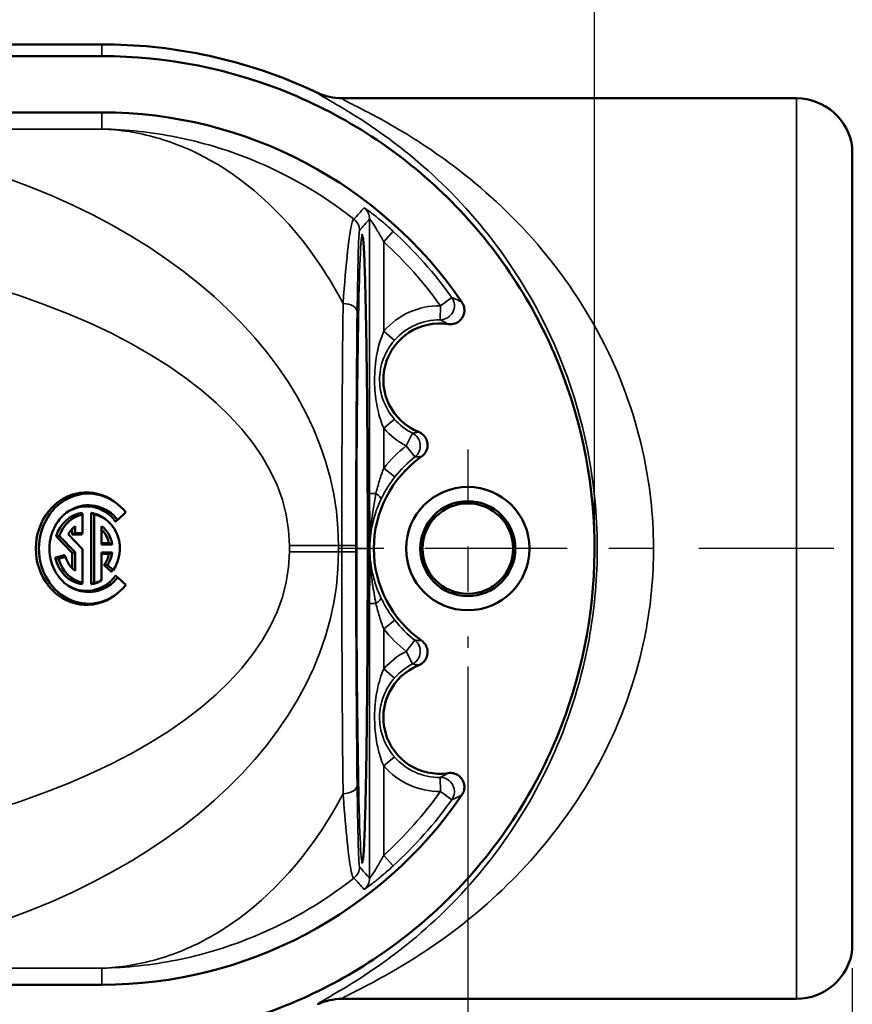
# Model space of a CAD drawing. Units: inches. Extents: x 0.1 to 14.6, y 0.1 to 11.2.
# Drawn here: x 5.3 to 7.1, y 6.9 to 9.1 of the extents above; entities that cross this region are included whole.
import ezdxf

# ---------------------------------------------------------------- set-up
doc = ezdxf.new("R2010")
doc.units = ezdxf.units.IN
doc.header["$LTSCALE"] = 0.666667
doc.header["$MEASUREMENT"] = 0
doc.linetypes.add('CHAIN', pattern=[0.7087, 0.4724, -0.0591, 0.1181, -0.0591])
for name, color, linetype, lineweight in [('Center Mark (ANSI)', 7, 'Continuous', 25), ('Centerline (ANSI)', 7, 'Continuous', 25), ('Dimension (ANSI)', 7, 'Continuous', 25), ('Visible (ANSI)', 7, 'Continuous', 50), ('Visible Narrow (ANSI)', 7, 'Continuous', 35)]:
    doc.layers.add(name, color=color, linetype=linetype, lineweight=lineweight)
doc.styles.add('Note Text (ANSI)', font='tahoma.ttf')
doc.dimstyles.new('Default (ANSI)', dxfattribs={"dimscale": 0.666667, "dimtxt": 0.15, "dimasz": 0.098425, "dimexe": 0.125, "dimexo": 0.0625, "dimgap": 0.031496, "dimtad": 0, "dimtih": 1, "dimtoh": 1, "dimrnd": 1e-08, "dimzin": 4, "dimdsep": 46, "dimtxsty": 'Note Text (ANSI)', "dimcen": 0.09, "dimdle": 0.393701, "dimclrd": 256, "dimclre": 256, "dimclrt": 256, "dimadec": 0, "dimazin": 1, "dimtfac": 0.8, "dimtofl": 0, "dimtmove": 0, "dimatfit": 3, "dimfxl": 1, "dimtolj": 1, "dimtzin": 4, "dimlwd": -1, "dimlwe": -1, "dimarcsym": 0})

# ---------------------------------------------------------------- blocks, each defined once
blk = doc.blocks.new('*D21')
at = {"layer": 'Defpoints', "color": 0, "transparency": 16777216}
for p in [(6.5497, 9.4722), (1.5497, 7.9498), (6.5497, 7.9498)]:
    blk.add_point(p, dxfattribs=at)
at = {"layer": 'Dimension (ANSI)', "transparency": 16777216}
for p, q in [((1.5497, 7.9915), (1.5497, 9.5555)), ((6.5497, 7.9915), (6.5497, 9.5555)), ((1.6153, 9.4722), (3.85, 9.4722)), ((6.484, 9.4722), (4.2494, 9.4722))]:
    blk.add_line(p, q, dxfattribs=at)
for points in [[(1.6153, 9.4831), (1.6153, 9.4612), (1.5497, 9.4722)], [(6.484, 9.4831), (6.484, 9.4612), (6.5497, 9.4722)]]:
    blk.add_solid(points, dxfattribs=at)
at = {"layer": 'Dimension (ANSI)', "transparency": 16777216, "char_height": 0.1, "attachment_point": 5, "style": 'Note Text (ANSI)'}
for s, insert in [('\\A1; 5.00"', (4.0497, 9.5452)), ('\\A1;[127]', (4.0497, 9.3857))]:
    blk.add_mtext(s, dxfattribs=dict(at, insert=insert))
blk = doc.blocks.new('*D22')
at = {"layer": 'Defpoints', "color": 0, "transparency": 16777216}
for p in [(1.5237, 7.9498), (7.1222, 7.0593), (7.1222, 5.9551)]:
    blk.add_point(p, dxfattribs=at)
at = {"layer": 'Dimension (ANSI)', "transparency": 16777216}
for p, q in [((1.5237, 7.9082), (1.5237, 5.8718)), ((7.1222, 7.0177), (7.1222, 5.8718)), ((1.5893, 5.9551), (4.1232, 5.9551)), ((7.0566, 5.9551), (4.5226, 5.9551))]:
    blk.add_line(p, q, dxfattribs=at)
for points in [[(1.5893, 5.966), (1.5893, 5.9442), (1.5237, 5.9551)], [(7.0566, 5.966), (7.0566, 5.9442), (7.1222, 5.9551)]]:
    blk.add_solid(points, dxfattribs=at)
at = {"layer": 'Dimension (ANSI)', "transparency": 16777216, "char_height": 0.1, "attachment_point": 5, "style": 'Note Text (ANSI)'}
for s, insert in [('\\A1; 5.60"', (4.3229, 6.0281)), ('\\A1;[142]', (4.3229, 5.8687))]:
    blk.add_mtext(s, dxfattribs=dict(at, insert=insert))
blk = doc.blocks.new('*D24')
at = {"layer": 'Defpoints', "color": 0, "transparency": 16777216}
for p in [(1.8309, 7.7295), (6.2684, 7.7295), (6.2684, 6.4275)]:
    blk.add_point(p, dxfattribs=at)
at = {"layer": 'Dimension (ANSI)', "transparency": 16777216}
for p, q in [((1.8309, 7.6878), (1.8309, 6.3442)), ((6.2684, 7.6878), (6.2684, 6.3442)), ((1.8965, 6.4275), (3.85, 6.4275)), ((6.2028, 6.4275), (4.2494, 6.4275))]:
    blk.add_line(p, q, dxfattribs=at)
for points in [[(1.8965, 6.4385), (1.8965, 6.4166), (1.8309, 6.4275)], [(6.2028, 6.4385), (6.2028, 6.4166), (6.2684, 6.4275)]]:
    blk.add_solid(points, dxfattribs=at)
at = {"layer": 'Dimension (ANSI)', "transparency": 16777216, "char_height": 0.1, "attachment_point": 5, "style": 'Note Text (ANSI)'}
for s, insert in [('\\A1; 4.44"', (4.0497, 6.4985)), ('\\A1;[113]', (4.0497, 6.3411))]:
    blk.add_mtext(s, dxfattribs=dict(at, insert=insert))

msp = doc.modelspace()

# ---------------------------------------------------------------- linework, layer by layer
at = {"layer": 'Center Mark (ANSI)', "linetype": 'CHAIN', "ltscale": 0.367102}
for p, q in [((6.2684, 8.1702), (6.2684, 7.7295)), ((6.4888, 7.9498), (6.0481, 7.9498))]:
    msp.add_line(p, q, dxfattribs=at)
at = {"layer": 'Centerline (ANSI)', "linetype": 'CHAIN', "ltscale": 0.952448}
msp.add_line((7.0815, 7.9498), (5.9053, 7.9498), dxfattribs=at)
at = {"layer": 'Visible (ANSI)'}
for p, q in [((3.8483, 9.0696), (5.4559, 9.0696)), ((5.4559, 9.0436), (2.6434, 9.0436)), ((6.9981, 8.9498), (5.9886, 8.9498)), ((5.0597, 8.9186), (5.4559, 8.9186)), ((7.1222, 8.8403), (7.1222, 7.0593)), ((5.487, 8.0517), (5.484, 8.054)), ((5.4132, 8.0259), (5.4132, 7.9838)), ((5.4323, 7.8706), (5.4323, 8.0291)), ((5.4391, 7.8738), (5.4391, 8.0259)), ((5.5089, 8.0305), (5.491, 8.0139)), ((5.4647, 8.0143), (5.4616, 8.0166)), ((5.3812, 7.9818), (5.4132, 7.9487)), ((5.3901, 7.9811), (5.3901, 7.9937)), ((5.3901, 7.9811), (5.3969, 7.9838)), ((5.4112, 7.9811), (5.3901, 7.9811)), ((5.3969, 7.9838), (5.3969, 7.9995)), ((5.4132, 7.9838), (5.3969, 7.9838)), ((5.4112, 7.9811), (5.4132, 7.9838)), ((5.4554, 7.9589), (5.4554, 7.9995)), ((5.3901, 7.9405), (5.3542, 7.9777)), ((5.3969, 7.9416), (5.3614, 7.9784)), ((5.4554, 7.9616), (5.4716, 7.9616)), ((5.3901, 7.9405), (5.3969, 7.9416)), ((5.3901, 7.906), (5.3901, 7.9405)), ((5.3969, 7.9002), (5.3969, 7.9416)), ((5.4132, 7.9487), (5.4132, 7.8738)), ((5.4789, 7.9589), (5.4554, 7.9589)), ((5.4554, 7.9408), (5.4554, 7.8796)), ((5.4789, 7.9408), (5.4554, 7.9408)), ((5.4716, 7.9381), (5.4554, 7.9381)), ((5.3522, 7.9291), (5.3725, 7.9352)), ((5.3595, 7.9272), (5.3752, 7.9319)), ((5.477, 7.8984), (5.4608, 7.9134)), ((5.481, 7.9022), (5.4685, 7.9138)), ((5.491, 7.8858), (5.5089, 7.8692)), ((5.487, 7.848), (5.484, 7.8457)), ((5.4559, 6.9811), (5.0597, 6.9811)), ((6.9981, 6.9498), (5.9887, 6.9498))]:
    msp.add_line(p, q, dxfattribs=at)
for radius in [0.137, 0.1055, 0.1005]:
    msp.add_circle((6.2684, 7.9498), radius, dxfattribs=at)
for centre, radius, start, end in [((5.9886, 9.0748), 0.125, 244.6613, 270), ((6.9981, 8.8248), 0.125, 7.123, 90), ((5.4559, 7.9498), 0.9688, 34.3829, 90), ((6.2059, 8.3248), 0.125, 81.2795, 248.1527), ((6.3097, 7.9498), 0.25, 125.144, 234.856), ((6.2059, 7.5748), 0.125, 111.8473, 278.7205), ((5.4559, 7.9498), 0.9687, 270, 325.6171), ((6.9981, 7.0748), 0.125, 270, 352.877), ((5.9887, 6.8248), 0.125, 90, 115.341)]:
    msp.add_arc(centre, radius, start, end, dxfattribs=at)
for centre, major_axis, start_param, end_param in [((5.4218, 7.9498), (0, -0.125), 2.555278, 6.8695), ((5.4261, 7.9498), (0, -0.1223), 2.290835, 7.133943), ((5.4261, 7.9498), (0, 0.0964), 5.438311, 10.269652), ((5.4218, 7.9498), (0, 0.0938), 5.410521, 6.848135), ((5.4218, 7.9498), (0, 0.0801), 0.146869, 1.215741), ((5.4261, 7.9498), (0, 0.0774), 0.187117, 1.192786), ((5.4218, 7.9498), (0, 0.0801), 5.696871, 6.136316), ((5.4261, 7.9498), (0, 0.0774), 4.048884, 6.096068), ((5.4261, 7.9498), (0, -0.0593), 3.720946, 4.142782), ((5.4261, 7.9498), (0, -0.0593), 1.723773, 2.562239), ((5.4218, 7.9498), (0, 0.0566), 4.920791, 5.563852), ((5.4218, 7.9498), (0, 0.0566), 4.014257, 4.503987), ((5.4261, 7.9498), (0, 0.0593), 4.059443, 4.559412), ((5.4218, 7.9498), (0, -0.0801), 4.974188, 6.136316), ((5.4261, 7.9498), (0, -0.0774), 5.008815, 6.096068), ((5.4261, 7.9498), (0, -0.0593), 5.019374, 5.703832), ((5.4218, 7.9498), (0, -0.0938), 5.718235, 7.15585), ((5.4218, 7.9498), (0, -0.0801), 0.146869, 0.454513), ((5.4261, 7.9498), (0, -0.0774), 0.187117, 0.433009)]:
    msp.add_ellipse(centre, major_axis=major_axis, ratio=0.900015, start_param=start_param, end_param=end_param, dxfattribs=at)
for points, knots in [([(5.4559, 9.0696), (5.5309, 9.0696), (5.606, 9.0621), (5.7597, 9.0307), (5.8379, 9.0056), (5.9202, 8.9688), (5.9277, 8.9654), (5.9351, 8.9619)], [-8.913201, -8.913201, -8.913201, -8.913201, -8.34319, -8.34319, -7.721942, -7.721942, -7.659611, -7.659611, -7.659611, -7.659611]), ([(5.4559, 6.8561), (5.5294, 6.8561), (5.603, 6.8636), (5.7527, 6.8942), (5.8285, 6.9185), (6.0269, 7.0069), (6.1409, 7.0862), (6.3349, 7.2842), (6.4126, 7.4016), (6.5201, 7.6608), (6.5486, 7.8005), (6.5507, 8.0844), (6.5237, 8.2264), (6.416, 8.4937), (6.3349, 8.6167), (6.1308, 8.8227), (6.0093, 8.9042), (5.7426, 9.0152), (5.5997, 9.0436), (5.4559, 9.0436)], [-8.687729, -8.687729, -8.687729, -8.687729, -8.131733, -8.131733, -7.53171, -7.53171, -6.493048, -6.493048, -5.438718, -5.438718, -4.372577, -4.372577, -3.292801, -3.292801, -2.191962, -2.191962, -1.09592, -1.09592, 0, 0, 0, 0]), ([(6.0357, 8.6394), (6.0357, 8.6394), (6.0358, 8.6391), (6.036, 8.6375), (6.0363, 8.6348), (6.0371, 8.6257), (6.0376, 8.6176), (6.0387, 8.5959), (6.0392, 8.5817), (6.0404, 8.5478), (6.0409, 8.5281), (6.0419, 8.4837), (6.0424, 8.4591), (6.0433, 8.4056), (6.0437, 8.3768), (6.0444, 8.3158), (6.0448, 8.2836), (6.0453, 8.2165), (6.0456, 8.1817), (6.0459, 8.1104), (6.0461, 8.0739), (6.0462, 8.0001), (6.0462, 7.9628), (6.0462, 7.8885), (6.0461, 7.8515), (6.0459, 7.7785), (6.0457, 7.7426), (6.0452, 7.6729), (6.045, 7.6391), (6.0443, 7.5744), (6.044, 7.5436), (6.0432, 7.4856), (6.0427, 7.4584), (6.0418, 7.4087), (6.0413, 7.386), (6.0402, 7.3457), (6.0396, 7.3281), (6.0385, 7.2986), (6.0379, 7.2866), (6.0368, 7.27), (6.0363, 7.2643), (6.0358, 7.2609), (6.0357, 7.2603), (6.0357, 7.2603)], [-1.480229, -1.480229, -1.480229, -1.480229, -1.453034, -1.453034, -1.369388, -1.369388, -1.234722, -1.234722, -1.081006, -1.081006, -0.923097, -0.923097, -0.764016, -0.764016, -0.604506, -0.604506, -0.444811, -0.444811, -0.285028, -0.285028, -0.125201, -0.125201, 0.034646, 0.034646, 0.194496, 0.194496, 0.354336, 0.354336, 0.514148, 0.514148, 0.673901, 0.673901, 0.833532, 0.833532, 0.9929, 0.9929, 1.151617, 1.151617, 1.308311, 1.308311, 1.439553, 1.439553, 1.480229, 1.480229, 1.480229, 1.480229]), ([(6.2554, 8.4969), (6.2577, 8.4936), (6.2593, 8.4898), (6.261, 8.4818), (6.2611, 8.4777), (6.2597, 8.4697), (6.2582, 8.4659), (6.2538, 8.459), (6.2509, 8.4561), (6.2443, 8.4514), (6.2405, 8.4497), (6.2327, 8.4479), (6.2288, 8.4478), (6.2249, 8.4484)], [0, 0, 0, 0, 0.0310631, 0.0310631, 0.0620741, 0.0620741, 0.0930448, 0.0930448, 0.1240097, 0.1240097, 0.1550061, 0.1550061, 0.1849868, 0.1849868, 0.1849868, 0.1849868]), ([(6.1594, 8.2088), (6.1632, 8.2073), (6.1666, 8.2051), (6.1725, 8.1994), (6.1748, 8.196), (6.1781, 8.1886), (6.1789, 8.1845), (6.1791, 8.1764), (6.1784, 8.1724), (6.1758, 8.1657), (6.1743, 8.163), (6.1705, 8.1582), (6.1683, 8.156), (6.1658, 8.1543)], [0, 0, 0, 0, 0.0310336, 0.0310336, 0.0620442, 0.0620442, 0.0930367, 0.0930367, 0.1240262, 0.1240262, 0.147451, 0.147451, 0.170878, 0.170878, 0.170878, 0.170878]), ([(6.1658, 7.7454), (6.1691, 7.7431), (6.1719, 7.7401), (6.1763, 7.7332), (6.1778, 7.7294), (6.1793, 7.7214), (6.1792, 7.7173), (6.1775, 7.7093), (6.1759, 7.7056), (6.1718, 7.6997), (6.1697, 7.6974), (6.1649, 7.6936), (6.1623, 7.692), (6.1594, 7.6909)], [0, 0, 0, 0, 0.0310333, 0.0310333, 0.0620433, 0.0620433, 0.0930352, 0.0930352, 0.124024, 0.124024, 0.1474502, 0.1474502, 0.170878, 0.170878, 0.170878, 0.170878]), ([(6.2249, 7.4513), (6.2289, 7.4519), (6.233, 7.4517), (6.2409, 7.4498), (6.2447, 7.4481), (6.2513, 7.4433), (6.2541, 7.4403), (6.2583, 7.4334), (6.2598, 7.4296), (6.2611, 7.4215), (6.261, 7.4174), (6.2592, 7.4096), (6.2576, 7.406), (6.2554, 7.4028)], [0, 0, 0, 0, 0.031084, 0.031084, 0.0621216, 0.0621216, 0.0931107, 0.0931107, 0.1240772, 0.1240772, 0.1550595, 0.1550595, 0.1849883, 0.1849883, 0.1849883, 0.1849883])]:
    msp.add_open_spline(points, degree=3, knots=knots, dxfattribs=at)
for points, degree in [([(5.9351, 8.9619), (5.9351, 8.9619), (5.9351, 8.9619), (5.9351, 8.9619)], 3), ([(5.4112, 8.0291), (5.4122, 8.0275), (5.4132, 8.0259)], 2), ([(5.4323, 8.0291), (5.4358, 8.0275), (5.4391, 8.0259)], 2), ([(5.4864, 8.0101), (5.4887, 8.012), (5.491, 8.0139)], 2), ([(5.3965, 7.9992), (5.3967, 7.9993), (5.3969, 7.9995)], 2), ([(5.3542, 7.9777), (5.3578, 7.9781), (5.3614, 7.9784)], 2), ([(5.4716, 7.9616), (5.4752, 7.9603), (5.4789, 7.9589)], 2), ([(5.4716, 7.9381), (5.4752, 7.9394), (5.4789, 7.9408)], 2), ([(5.3522, 7.9291), (5.3559, 7.9282), (5.3595, 7.9272)], 2), ([(5.3725, 7.9352), (5.3738, 7.9336), (5.3752, 7.9319)], 2), ([(5.3965, 7.9005), (5.3967, 7.9004), (5.3969, 7.9002)], 2), ([(5.4608, 7.9134), (5.4646, 7.9136), (5.4685, 7.9138)], 2), ([(5.477, 7.8984), (5.479, 7.9003), (5.481, 7.9022)], 2), ([(5.4112, 7.8706), (5.4122, 7.8722), (5.4132, 7.8738)], 2), ([(5.4323, 7.8706), (5.4358, 7.8722), (5.4391, 7.8738)], 2), ([(5.4534, 7.8779), (5.4544, 7.8787), (5.4554, 7.8796)], 2), ([(5.4864, 7.8896), (5.4887, 7.8877), (5.491, 7.8858)], 2), ([(5.9352, 6.9378), (5.9352, 6.9378), (5.9351, 6.9378), (5.9351, 6.9378)], 3)]:
    msp.add_open_spline(points, degree=degree, dxfattribs=at)
at = {"layer": 'Visible Narrow (ANSI)'}
for p, q in [((5.4559, 9.0696), (5.4559, 9.0436)), ((6.9981, 6.9498), (6.9981, 8.9498)), ((5.4559, 8.8816), (5.4559, 8.9186)), ((5.0843, 8.8816), (5.4559, 8.8816)), ((6.0504, 8.0721), (6.0504, 8.6818)), ((6.1028, 8.6544), (6.0817, 8.6314)), ((6.0817, 8.6314), (6.0817, 8.4325)), ((6.233, 8.5075), (6.2076, 8.4893)), ((6.2076, 8.4893), (6.2073, 8.458)), ((6.1053, 8.4121), (6.0817, 8.4325)), ((6.1053, 8.2376), (6.0817, 8.2172)), ((6.0817, 8.2172), (6.0817, 8.1281)), ((6.1458, 8.206), (6.1317, 8.1781)), ((6.1509, 8.1535), (6.1317, 8.1781)), ((6.0817, 8.1281), (6.1063, 8.1089)), ((6.0504, 8.0721), (6.0644, 8.0721)), ((5.8723, 7.9569), (5.9812, 7.9569)), ((5.8723, 7.9427), (5.8723, 7.9569)), ((5.8723, 7.9427), (5.9812, 7.9427)), ((5.9812, 7.9569), (5.9812, 7.9427)), ((5.9886, 7.9569), (5.9812, 7.9569)), ((5.9812, 7.9427), (5.9886, 7.9427)), ((5.9886, 7.9569), (6.0198, 7.9569)), ((5.9886, 7.9427), (5.9886, 7.9569)), ((5.9886, 7.9427), (6.0198, 7.9427)), ((6.0198, 7.9569), (6.0198, 7.9427)), ((6.0462, 7.9498), (6.0219, 7.9498)), ((6.0644, 7.8276), (6.0504, 7.8276)), ((6.0504, 7.2179), (6.0504, 7.8276)), ((6.1063, 7.7908), (6.0817, 7.7716)), ((6.0817, 7.7716), (6.0817, 7.6825)), ((6.1317, 7.7216), (6.1509, 7.7462)), ((6.1317, 7.7216), (6.1458, 7.6937)), ((6.0817, 7.6825), (6.1053, 7.6621)), ((6.0817, 7.4672), (6.1053, 7.4876)), ((6.0817, 7.4672), (6.0817, 7.2683)), ((6.2073, 7.4417), (6.2076, 7.4104)), ((6.2076, 7.4104), (6.233, 7.3922)), ((6.0817, 7.2683), (6.1028, 7.2453)), ((5.4559, 7.0181), (5.0843, 7.0181)), ((5.4559, 6.9811), (5.4559, 7.0181))]:
    msp.add_line(p, q, dxfattribs=at)
for centre, radius, start, end in [((5.4559, 7.9498), 0.9565, 35.664, 47.4434), ((5.4559, 7.9498), 0.9252, 35.664, 47.4434), ((6.2059, 8.3248), 0.1644, 89.4137, 139.0883), ((6.2059, 8.3248), 0.1332, 89.4137, 139.0883), ((6.2059, 8.3248), 0.1332, 220.9117, 243.1724), ((6.2059, 8.3248), 0.1644, 220.9117, 243.1724), ((6.3097, 7.9498), 0.2894, 127.9413, 141.9804), ((6.3097, 7.9498), 0.2582, 127.9413, 141.9804), ((6.3097, 7.9498), 0.2582, 218.0196, 232.0587), ((6.3097, 7.9498), 0.2894, 218.0196, 232.0587), ((6.2059, 7.5748), 0.1644, 116.8276, 139.0883), ((6.2059, 7.5748), 0.1332, 116.8276, 139.0883), ((6.2059, 7.5748), 0.1332, 220.9117, 270.5863), ((6.2059, 7.5748), 0.1644, 220.9117, 270.5863), ((5.4559, 7.9498), 0.9252, 312.5566, 324.336), ((5.4559, 7.9498), 0.9565, 312.5566, 324.336)]:
    msp.add_arc(centre, radius, start, end, dxfattribs=at)
for centre, major_axis, ratio, start_param, end_param in [((4.5874, 7.9569), (1.3938, 0), 0.663642, 0, 1.280064), ((6.0192, 8.6818), (0.0233, -0.0208), 0.999656, 0.727504, 1.64225), ((5.9967, 8.6566), (0.0233, -0.0208), 0.999655, 0.727339, 1.644791), ((4.4785, 7.9569), (1.3938, 0), 0.484279, 0, 1.544616), ((6.2076, 8.4893), (-0.0115, -0.029), 0.998825, 0.368408, 2.570963), ((6.0042, 7.9569), (0, 0.925), 0.016865, 0.951124, 1.570796), ((5.9915, 8.476), (0.0312, -0.0004), 0.580739, 0.02144, 1.578028), ((6.0354, 7.9569), (0, -0.8938), 0.017455, 4.092716, 4.712389), ((6.1317, 8.1781), (-0.003, 0.0311), 0.999469, 3.707048, 5.71773), ((6.0471, 8.0721), (0.0283, -0.0133), 0.272092, 0.018138, 1.047576), ((4.4785, 7.9427), (1.3938, 0), 0.484279, 4.738569, 6.283185), ((4.5874, 7.9427), (1.3938, 0), 0.663642, 5.003121, 6.283185), ((6.0042, 7.9427), (0, 0.925), 0.016865, 1.570796, 2.190469), ((6.0354, 7.9427), (0, -0.8938), 0.017455, 4.712389, 5.332062), ((6.0471, 7.8276), (0.0283, 0.0133), 0.272092, 5.235609, 6.265048), ((6.1317, 7.7216), (0.003, 0.0311), 0.999469, 3.707048, 5.71773), ((6.2076, 7.4104), (-0.0115, 0.029), 0.998825, 3.712222, 5.914777), ((5.9915, 7.4237), (0.0312, 0.0004), 0.580739, 4.705157, 6.261746), ((5.9967, 7.2431), (0.0233, 0.0208), 0.999655, 4.638394, 5.555846), ((6.0192, 7.2179), (0.0233, 0.0208), 0.999656, 4.640935, 5.555681)]:
    msp.add_ellipse(centre, major_axis=major_axis, ratio=ratio, start_param=start_param, end_param=end_param, dxfattribs=at)
msp.add_ellipse((6.034, 7.9498), major_axis=(0, 0.6983), ratio=0.017455, dxfattribs=at)
for points, knots in [([(5.9351, 8.9619), (5.9334, 8.9617), (5.938, 8.9587), (5.9571, 8.9474), (5.9715, 8.9393), (6.0134, 8.9144), (6.0437, 8.8954), (6.1058, 8.8513), (6.1376, 8.8266), (6.2259, 8.7493), (6.2826, 8.6898), (6.3841, 8.5528), (6.4295, 8.476), (6.4991, 8.3124), (6.5249, 8.2269), (6.5516, 8.0688), (6.557, 7.998), (6.5556, 7.9275), (6.5543, 7.8629), (6.5474, 7.7986), (6.518, 7.6467), (6.49, 7.5616), (6.4193, 7.406), (6.3764, 7.3356), (6.2812, 7.2089), (6.2285, 7.1534), (6.118, 7.0552), (6.0594, 7.0141), (5.9742, 6.9613), (5.944, 6.9452), (5.9349, 6.9385), (5.9344, 6.9379), (5.9351, 6.9378)], [-9.772726, -9.772726, -9.772726, -9.772726, -9.403035, -9.403035, -9.033343, -9.033343, -8.492821, -8.492821, -7.981258, -7.981258, -7.074289, -7.074289, -6.207251, -6.207251, -5.42183, -5.42183, -4.823091, -4.823091, -4.823091, -4.274787, -4.274787, -3.480501, -3.480501, -2.671144, -2.671144, -1.825581, -1.825581, -0.897339, -0.897339, -0.169116, -0.169116, 0, 0, 0, 0]), ([(5.9351, 8.9619), (5.9435, 8.9579), (5.9522, 8.9549), (5.9701, 8.9509), (5.9792, 8.9499), (5.9885, 8.9498), (5.9885, 8.9498), (5.9886, 8.9498)], [0, 0, 0, 0, 0.0702885, 0.0702885, 0.139925, 0.139925, 0.1405769, 0.1405769, 0.1405769, 0.1405769]), ([(5.9887, 6.9498), (5.9887, 6.9498), (5.9886, 6.9498), (5.9886, 6.9498), (5.9878, 6.9499), (5.9884, 6.9505), (5.9986, 6.9569), (6.0323, 6.9727), (6.1272, 7.0246), (6.1926, 7.0651), (6.3157, 7.162), (6.3744, 7.2168), (6.4806, 7.342), (6.5285, 7.4117), (6.6074, 7.5656), (6.6386, 7.6497), (6.6714, 7.8001), (6.6791, 7.8638), (6.6805, 7.9277), (6.6821, 7.9975), (6.6761, 8.0676), (6.6463, 8.2241), (6.6175, 8.3086), (6.5398, 8.4706), (6.4892, 8.5465), (6.376, 8.6819), (6.3128, 8.7407), (6.2144, 8.817), (6.179, 8.8413), (6.1097, 8.8847), (6.0759, 8.9035), (6.0292, 8.9279), (6.0132, 8.9359), (5.9919, 8.9468), (5.9868, 8.9498), (5.9886, 8.9498), (5.9886, 8.9498), (5.9886, 8.9498), (5.9886, 8.9498)], [-0.002734, -0.002734, -0.002734, -0.002734, 0, 0, 0, 0.169116, 0.169116, 0.897339, 0.897339, 1.825581, 1.825581, 2.671144, 2.671144, 3.480501, 3.480501, 4.274787, 4.274787, 4.823091, 4.823091, 4.823091, 5.42183, 5.42183, 6.207251, 6.207251, 7.074289, 7.074289, 7.981258, 7.981258, 8.492821, 8.492821, 9.033343, 9.033343, 9.403035, 9.403035, 9.772726, 9.772726, 9.772726, 9.77546, 9.77546, 9.77546, 9.77546]), ([(5.4559, 8.8816), (5.5111, 8.8806), (5.5666, 8.8746), (5.6766, 8.8526), (5.7311, 8.8365), (5.7844, 8.8151), (5.864, 8.7833), (5.9427, 8.739), (6.0157, 8.6814)], [-4.040546, -4.040546, -4.040546, -4.040546, -3.606414, -3.606414, -3.172281, -3.172281, -3.172281, -2.523647, -2.523647, -2.523647, -2.523647]), ([(5.9915, 8.4942), (5.9762, 8.5232), (5.96, 8.5504), (5.8706, 8.6852), (5.7841, 8.7634), (5.6957, 8.8128), (5.6569, 8.8345), (5.6171, 8.851), (5.5368, 8.8738), (5.4963, 8.8802), (5.4559, 8.8816)], [1.955279, 1.955279, 1.955279, 1.955279, 2.183361, 2.183361, 3.172281, 3.172281, 3.172281, 3.606414, 3.606414, 4.040546, 4.040546, 4.040546, 4.040546]), ([(6.0157, 8.6814), (6.0195, 8.6856), (6.0232, 8.6898), (6.0307, 8.6982), (6.0345, 8.7024), (6.0382, 8.7066)], [-3.267819, -3.267819, -3.267819, -3.267819, -1.633909, -1.633909, 0, 0, 0, 0]), ([(6.0382, 8.7066), (6.0383, 8.7067), (6.0386, 8.7065), (6.0403, 8.7055), (6.042, 8.7044), (6.0472, 8.7006), (6.0511, 8.6977), (6.0613, 8.6899), (6.0679, 8.6846), (6.0839, 8.6713), (6.0935, 8.6629), (6.1028, 8.6544)], [0, 0, 0, 0, 0.0259771, 0.0259771, 0.0675405, 0.0675405, 0.1215729, 0.1215729, 0.191815, 0.191815, 0.2850055, 0.2850055, 0.2850055, 0.2850055]), ([(5.9915, 8.4942), (5.9947, 8.5385), (5.9981, 8.5784), (6.0044, 8.6361), (6.0073, 8.6567), (6.0121, 8.6772), (6.0139, 8.6818), (6.0157, 8.6814)], [-0.9184479, -0.9184479, -0.9184479, -0.9184479, -0.526149, -0.526149, -0.2086948, -0.2086948, 0, 0, 0, 0]), ([(6.0504, 8.6818), (6.0467, 8.6776), (6.0429, 8.6734), (6.0354, 8.665), (6.0317, 8.6608), (6.028, 8.6566)], [0, 0, 0, 0, 1.633909, 1.633909, 3.267819, 3.267819, 3.267819, 3.267819]), ([(6.0817, 8.6314), (6.0772, 8.6396), (6.0725, 8.6477), (6.0648, 8.6606), (6.0616, 8.6657), (6.0567, 8.6733), (6.0548, 8.6761), (6.0522, 8.6797), (6.0514, 8.6808), (6.0506, 8.6817), (6.0504, 8.6819), (6.0504, 8.6818)], [-0.2850055, -0.2850055, -0.2850055, -0.2850055, -0.191815, -0.191815, -0.1215729, -0.1215729, -0.0675405, -0.0675405, -0.0259771, -0.0259771, 0, 0, 0, 0]), ([(6.028, 8.6566), (6.0275, 8.6561), (6.027, 8.6511), (6.0259, 8.6305), (6.0252, 8.6106), (6.0239, 8.5556), (6.0233, 8.5179), (6.0227, 8.476)], [0, 0, 0, 0, 0.2086948, 0.2086948, 0.526149, 0.526149, 0.9184479, 0.9184479, 0.9184479, 0.9184479]), ([(6.233, 8.5075), (6.2365, 8.506), (6.2401, 8.5045), (6.2437, 8.5027), (6.2459, 8.5017), (6.2481, 8.5007), (6.252, 8.4987), (6.2537, 8.4978), (6.2554, 8.4969)], [-1.273282, -1.273282, -1.273282, -1.273282, -0.688223, -0.688223, -0.688223, -0.344112, -0.344112, -0.078997, -0.078997, -0.078997, -0.078997]), ([(6.2249, 8.4484), (6.2235, 8.4492), (6.2222, 8.45), (6.2192, 8.4518), (6.2175, 8.4527), (6.2158, 8.4536), (6.2129, 8.4552), (6.2101, 8.4567), (6.2073, 8.458)], [0.07969, 0.07969, 0.07969, 0.07969, 0.344112, 0.344112, 0.688223, 0.688223, 0.688223, 1.273282, 1.273282, 1.273282, 1.273282]), ([(6.0817, 8.2172), (6.0762, 8.2296), (6.0718, 8.2436), (6.0651, 8.274), (6.0628, 8.2906), (6.0608, 8.3277), (6.0617, 8.3482), (6.0663, 8.382), (6.0692, 8.3961), (6.0756, 8.4174), (6.0785, 8.4252), (6.0817, 8.4325)], [0, 0, 0, 0, 0.1258617, 0.1258617, 0.2578999, 0.2578999, 0.4111376, 0.4111376, 0.5290128, 0.5290128, 0.6026847, 0.6026847, 0.6026847, 0.6026847]), ([(6.1053, 8.4121), (6.1001, 8.4062), (6.0955, 8.3998), (6.0851, 8.3825), (6.0803, 8.3712), (6.0729, 8.3438), (6.0715, 8.3272), (6.0747, 8.2971), (6.0783, 8.2837), (6.0893, 8.2591), (6.0965, 8.2477), (6.1053, 8.2376)], [-0.6026847, -0.6026847, -0.6026847, -0.6026847, -0.5290128, -0.5290128, -0.4111376, -0.4111376, -0.2578999, -0.2578999, -0.1258617, -0.1258617, 0, 0, 0, 0]), ([(6.1458, 8.206), (6.1473, 8.2063), (6.1487, 8.2066), (6.1529, 8.2074), (6.1556, 8.208), (6.1584, 8.2086), (6.1588, 8.2087), (6.1591, 8.2088), (6.1594, 8.2088), (6.1594, 8.2088), (6.1594, 8.2088)], [-1.27291, -1.27291, -1.27291, -1.27291, -0.876821, -0.876821, -0.161711, -0.161711, -0.161711, -0.080855, -0.080855, -0.080193, -0.080193, -0.080193, -0.080193]), ([(6.1658, 8.1543), (6.1658, 8.1543), (6.1658, 8.1543), (6.1654, 8.1543), (6.1651, 8.1542), (6.1647, 8.1542), (6.1616, 8.154), (6.1586, 8.1538), (6.1541, 8.1536), (6.1525, 8.1535), (6.1509, 8.1535)], [0.080193, 0.080193, 0.080193, 0.080193, 0.080855, 0.080855, 0.161711, 0.161711, 0.161711, 0.876821, 0.876821, 1.27291, 1.27291, 1.27291, 1.27291]), ([(6.0817, 8.1281), (6.0782, 8.1193), (6.075, 8.1102), (6.0693, 8.0914), (6.0667, 8.0818), (6.0644, 8.0721)], [0, 0, 0, 0, 0.0850489, 0.0850489, 0.1700977, 0.1700977, 0.1700977, 0.1700977]), ([(6.0755, 8.0589), (6.0795, 8.0676), (6.0842, 8.0761), (6.0945, 8.0929), (6.1001, 8.101), (6.1063, 8.1089)], [-0.1700977, -0.1700977, -0.1700977, -0.1700977, -0.0850489, -0.0850489, 0, 0, 0, 0]), ([(6.0509, 7.9498), (6.0509, 7.963), (6.0508, 7.9764), (6.0506, 8.0034), (6.0506, 8.0169), (6.0504, 8.0443), (6.0504, 8.0581), (6.0504, 8.0721)], [-1.0043229, -1.0043229, -1.0043229, -1.0043229, -0.8970915, -0.8970915, -0.790753, -0.790753, -0.6841296, -0.6841296, -0.6841296, -0.6841296]), ([(6.0644, 8.0721), (6.062, 8.0589), (6.0598, 8.0474), (6.0558, 8.0219), (6.0541, 8.0083), (6.0516, 7.9797), (6.0509, 7.9648), (6.0509, 7.9498)], [0, 0, 0, 0, 0.0894698, 0.0894698, 0.2002628, 0.2002628, 0.3248438, 0.3248438, 0.3248438, 0.3248438]), ([(6.0509, 7.9498), (6.051, 7.9643), (6.0522, 7.9788), (6.0569, 8.0058), (6.06, 8.0183), (6.0673, 8.0402), (6.0711, 8.0498), (6.0755, 8.0589)], [-0.3248438, -0.3248438, -0.3248438, -0.3248438, -0.2002628, -0.2002628, -0.0894698, -0.0894698, 0, 0, 0, 0]), ([(6.0504, 7.8276), (6.0504, 7.8416), (6.0504, 7.8554), (6.0506, 7.8828), (6.0506, 7.8963), (6.0508, 7.9233), (6.0509, 7.9367), (6.0509, 7.9498)], [-0.3192952, -0.3192952, -0.3192952, -0.3192952, -0.2126719, -0.2126719, -0.1063334, -0.1063334, 0.000898, 0.000898, 0.000898, 0.000898]), ([(6.0509, 7.9498), (6.0509, 7.9349), (6.0516, 7.92), (6.0539, 7.8936), (6.0553, 7.8823), (6.059, 7.8571), (6.0615, 7.8435), (6.0644, 7.8276)], [-0.0016728, -0.0016728, -0.0016728, -0.0016728, 0.1229082, 0.1229082, 0.2152347, 0.2152347, 0.323171, 0.323171, 0.323171, 0.323171]), ([(6.0755, 7.8408), (6.0703, 7.8518), (6.0657, 7.8634), (6.059, 7.8856), (6.0565, 7.896), (6.0522, 7.9208), (6.051, 7.9354), (6.0509, 7.9498)], [-0.323171, -0.323171, -0.323171, -0.323171, -0.2152347, -0.2152347, -0.1229082, -0.1229082, 0.0016728, 0.0016728, 0.0016728, 0.0016728]), ([(6.1063, 7.7908), (6.1001, 7.7987), (6.0945, 7.8068), (6.0842, 7.8236), (6.0795, 7.8321), (6.0755, 7.8408)], [-0.1700977, -0.1700977, -0.1700977, -0.1700977, -0.0850489, -0.0850489, 0, 0, 0, 0]), ([(6.0644, 7.8276), (6.0667, 7.8179), (6.0693, 7.8083), (6.075, 7.7895), (6.0782, 7.7804), (6.0817, 7.7716)], [0, 0, 0, 0, 0.0850489, 0.0850489, 0.1700977, 0.1700977, 0.1700977, 0.1700977]), ([(6.1509, 7.7462), (6.1522, 7.7462), (6.1536, 7.7461), (6.1578, 7.7459), (6.1608, 7.7457), (6.1638, 7.7455), (6.1643, 7.7455), (6.1648, 7.7455), (6.1655, 7.7454), (6.1656, 7.7454), (6.1658, 7.7454)], [-1.27291, -1.27291, -1.27291, -1.27291, -0.942243, -0.942243, -0.227383, -0.227383, -0.227383, -0.113692, -0.113692, -0.080193, -0.080193, -0.080193, -0.080193]), ([(6.0817, 7.4672), (6.079, 7.4733), (6.0766, 7.4798), (6.0713, 7.4963), (6.0687, 7.5066), (6.064, 7.5319), (6.0622, 7.5473), (6.061, 7.5816), (6.0619, 7.6004), (6.0667, 7.6352), (6.0705, 7.6515), (6.0774, 7.672), (6.0794, 7.6774), (6.0817, 7.6825)], [0, 0, 0, 0, 0.0618465, 0.0618465, 0.1506795, 0.1506795, 0.2713669, 0.2713669, 0.4132049, 0.4132049, 0.5508011, 0.5508011, 0.6026847, 0.6026847, 0.6026847, 0.6026847]), ([(6.1594, 7.6909), (6.1593, 7.6909), (6.1591, 7.6909), (6.1586, 7.6911), (6.1581, 7.6912), (6.1577, 7.6912), (6.1549, 7.6919), (6.1521, 7.6924), (6.1482, 7.6932), (6.147, 7.6935), (6.1458, 7.6937)], [0.080193, 0.080193, 0.080193, 0.080193, 0.113692, 0.113692, 0.227383, 0.227383, 0.227383, 0.942243, 0.942243, 1.27291, 1.27291, 1.27291, 1.27291]), ([(6.1053, 7.6621), (6.1017, 7.6579), (6.0983, 7.6535), (6.0871, 7.6369), (6.0811, 7.6238), (6.0733, 7.5956), (6.0717, 7.5803), (6.0738, 7.5525), (6.0766, 7.54), (6.0843, 7.5196), (6.0885, 7.5112), (6.097, 7.4979), (6.101, 7.4926), (6.1053, 7.4876)], [-0.6026847, -0.6026847, -0.6026847, -0.6026847, -0.5508011, -0.5508011, -0.4132049, -0.4132049, -0.2713669, -0.2713669, -0.1506795, -0.1506795, -0.0618465, -0.0618465, 0, 0, 0, 0]), ([(6.2073, 7.4417), (6.2101, 7.443), (6.2129, 7.4445), (6.2158, 7.446), (6.2175, 7.447), (6.2192, 7.4479), (6.2222, 7.4497), (6.2235, 7.4505), (6.2249, 7.4513)], [3.528407, 3.528407, 3.528407, 3.528407, 4.113465, 4.113465, 4.113465, 4.457577, 4.457577, 4.721998, 4.721998, 4.721998, 4.721998]), ([(6.0227, 7.4237), (6.0229, 7.4125), (6.023, 7.4017), (6.0237, 7.3575), (6.0243, 7.3274), (6.0254, 7.282), (6.026, 7.2652), (6.0271, 7.2477), (6.0275, 7.2436), (6.028, 7.2431)], [0, 0, 0, 0, 0.1044493, 0.1044493, 0.4397684, 0.4397684, 0.7284569, 0.7284569, 0.9184498, 0.9184498, 0.9184498, 0.9184498]), ([(5.4559, 7.0181), (5.4963, 7.0195), (5.5368, 7.0259), (5.6171, 7.0487), (5.6569, 7.0652), (5.6957, 7.0869), (5.7841, 7.1363), (5.8706, 7.2145), (5.96, 7.3493), (5.9762, 7.3765), (5.9915, 7.4055)], [-0.002093, -0.002093, -0.002093, -0.002093, 0.432039, 0.432039, 0.866172, 0.866172, 0.866172, 1.855092, 1.855092, 2.083174, 2.083174, 2.083174, 2.083174]), ([(6.0157, 7.2183), (6.0141, 7.2179), (6.0124, 7.2217), (6.0081, 7.2389), (6.0054, 7.2562), (5.9998, 7.3037), (5.9969, 7.3355), (5.9932, 7.3823), (5.9923, 7.3937), (5.9915, 7.4055)], [-0.9184498, -0.9184498, -0.9184498, -0.9184498, -0.7284569, -0.7284569, -0.4397684, -0.4397684, -0.1044493, -0.1044493, 0, 0, 0, 0]), ([(6.2554, 7.4028), (6.2537, 7.4019), (6.252, 7.401), (6.2481, 7.399), (6.2459, 7.398), (6.2437, 7.3969), (6.2401, 7.3952), (6.2365, 7.3937), (6.233, 7.3922)], [-4.722691, -4.722691, -4.722691, -4.722691, -4.457577, -4.457577, -4.113465, -4.113465, -4.113465, -3.528407, -3.528407, -3.528407, -3.528407]), ([(6.0504, 7.2179), (6.0504, 7.2178), (6.0506, 7.2179), (6.0514, 7.2189), (6.0522, 7.22), (6.0548, 7.2236), (6.0567, 7.2264), (6.0616, 7.234), (6.0648, 7.2391), (6.0725, 7.252), (6.0772, 7.2601), (6.0817, 7.2683)], [-0.2850055, -0.2850055, -0.2850055, -0.2850055, -0.2590284, -0.2590284, -0.217465, -0.217465, -0.1634326, -0.1634326, -0.0931905, -0.0931905, 0, 0, 0, 0]), ([(6.028, 7.2431), (6.0317, 7.2389), (6.0354, 7.2347), (6.0429, 7.2263), (6.0467, 7.2221), (6.0504, 7.2179)], [0, 0, 0, 0, 1.633909, 1.633909, 3.267819, 3.267819, 3.267819, 3.267819]), ([(6.1028, 7.2453), (6.0935, 7.2368), (6.0839, 7.2284), (6.0679, 7.2151), (6.0613, 7.2098), (6.0511, 7.202), (6.0472, 7.1991), (6.042, 7.1953), (6.0403, 7.1942), (6.0386, 7.1932), (6.0383, 7.193), (6.0382, 7.1931)], [0, 0, 0, 0, 0.0931905, 0.0931905, 0.1634326, 0.1634326, 0.217465, 0.217465, 0.2590284, 0.2590284, 0.2850055, 0.2850055, 0.2850055, 0.2850055]), ([(6.0157, 7.2183), (5.9427, 7.1607), (5.864, 7.1164), (5.7844, 7.0846), (5.7311, 7.0632), (5.6766, 7.0471), (5.5666, 7.0251), (5.5111, 7.0191), (5.4559, 7.0181)], [-1.514806, -1.514806, -1.514806, -1.514806, -0.866172, -0.866172, -0.866172, -0.432039, -0.432039, 0.002093, 0.002093, 0.002093, 0.002093]), ([(6.0382, 7.1931), (6.0345, 7.1973), (6.0307, 7.2015), (6.0232, 7.2099), (6.0195, 7.2141), (6.0157, 7.2183)], [-3.267819, -3.267819, -3.267819, -3.267819, -1.633909, -1.633909, 0, 0, 0, 0]), ([(5.9887, 6.9498), (5.9886, 6.9498), (5.9885, 6.9498), (5.9793, 6.9498), (5.9702, 6.9488), (5.9523, 6.9448), (5.9435, 6.9418), (5.9352, 6.9378)], [-0.0006519, -0.0006519, -0.0006519, -0.0006519, 0, 0, 0.0696429, 0.0696429, 0.1399378, 0.1399378, 0.1399378, 0.1399378])]:
    msp.add_open_spline(points, degree=3, knots=knots, dxfattribs=at)

# ---------------------------------------------------------------- dimensions: what is measured, and where the dimension line sits
at = {"layer": 'Dimension (ANSI)'}
for base, p1, p2, text, picture, middle in [((6.5497, 9.4722), (1.5497, 7.9498), (6.5497, 7.9498), ' <>"\\X[127]', '*D21', (4.0497, 9.4722)), ((6.2684, 6.4275), (1.8309, 7.7295), (6.2684, 7.7295), ' <>"\\X[113]', '*D24', (4.0497, 6.4275))]:
    dim = msp.add_linear_dim(base=base, p1=p1, p2=p2, angle=180, text=text, dimstyle='Default (ANSI)', override={"dimgap": 0.031496, "dimtih": 0, "dimtoh": 0, "dimdec": 2, "dimpost": '\\X', "dimtol": 0, "dimlim": 0, "dimtp": 0, "dimtm": 0, "dimtdec": 2, "dimatfit": 1}, dxfattribs=at)
    dim.commit()
    dim.dimension.update_dxf_attribs({"geometry": picture, "text_midpoint": middle, "dimtype": 160})
dim = msp.add_linear_dim(base=(7.1222, 5.9551), p1=(1.5237, 7.9498), p2=(7.1222, 7.0593), text=' <>"\\X[142]', dimstyle='Default (ANSI)', override={"dimgap": 0.031496, "dimtih": 0, "dimtoh": 0, "dimdec": 2, "dimpost": '\\X', "dimtol": 0, "dimlim": 0, "dimtp": 0, "dimtm": 0, "dimtdec": 2, "dimatfit": 1}, dxfattribs=at)
dim.commit()
dim.dimension.update_dxf_attribs({"geometry": '*D22', "text_midpoint": (4.3229, 5.9551), "dimtype": 160})

doc.saveas('drawing.dxf')
